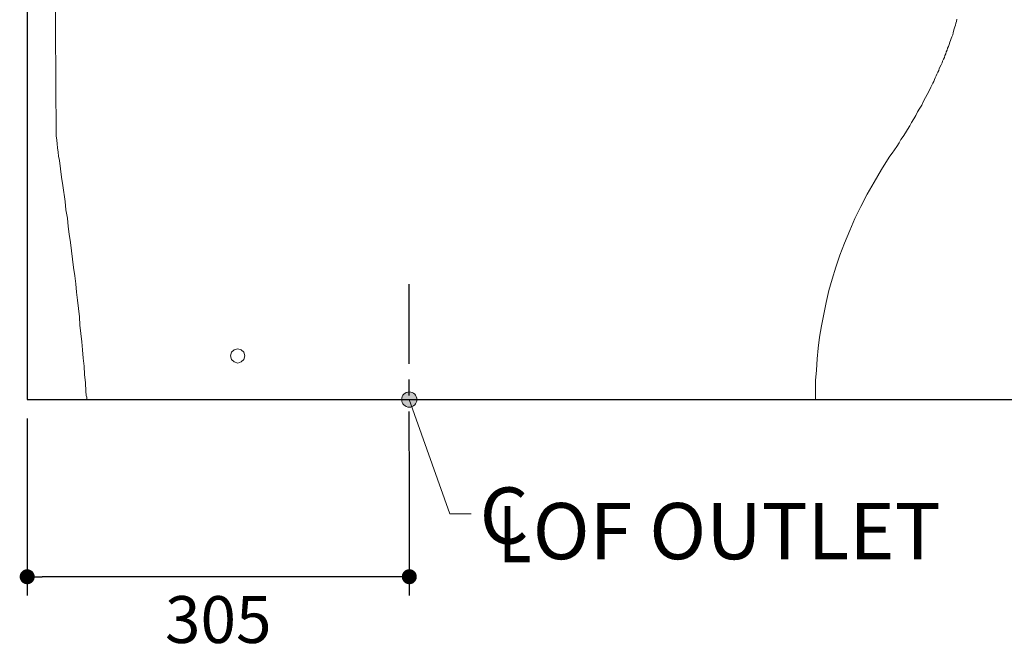
# Model space of a CAD drawing. Units: inches. Extents: x 72 to 9569, y -1212 to 1814.
# Drawn here: x 5852 to 6639, y -386 to 118 of the extents above; entities that cross this region are included whole.
import ezdxf

# ---------------------------------------------------------------- set-up
doc = ezdxf.new("R2010")
doc.units = ezdxf.units.IN
doc.header["$MEASUREMENT"] = 0
doc.linetypes.add('CENTERX2', pattern=[101.6, 63.5, -12.7, 12.7, -12.7])
for name, color, linetype in [('Dimensions', 7, 'Continuous'), ('Text', 7, 'Continuous'), ('Wall_Floor', 7, 'Continuous')]:
    doc.layers.add(name, color=color, linetype=linetype)
doc.styles.get("Standard").update_dxf_attribs({"font": 'helr45w_0.ttf'})
doc.dimstyles.get("Standard").update_dxf_attribs({"dimscale": 15, "dimtxt": 2.5, "dimasz": 0.8, "dimexe": 1, "dimexo": 1, "dimgap": 1, "dimtad": 2, "dimtih": 1, "dimtoh": 1, "dimdec": 0, "dimzin": 0, "dimdsep": 46, "dimtxsty": 'Standard', "dimblk": 'DOT', "dimcen": 2, "dimclrd": 1, "dimclre": 1, "dimclrt": 1, "dimadec": 0, "dimazin": 0, "dimtfac": 1, "dimtdec": 0, "dimtofl": 0, "dimtmove": 0, "dimatfit": 3, "dimfxl": 1, "dimtolj": 1, "dimtzin": 0, "dimarcsym": 0})

# ---------------------------------------------------------------- blocks, each defined once
blk = doc.blocks.new('_Dot')
at = {"color": 0, "linetype": 'ByBlock', "lineweight": -2}
blk.add_line((-0.5, 0), (-1, 0), dxfattribs=at)
at = {"color": 0, "linetype": 'ByBlock', "const_width": 0.5}
blk.add_lwpolyline([(-0.25, 0, 1), (0.25, 0, 1)], format="xyb", close=True, dxfattribs=at)
blk = doc.blocks.new('*D5')
at = {"layer": 'Defpoints', "color": 0, "transparency": 16777216}
for p in [(6602.01, 204.4), (6678.23, -185.6), (6678.23, -185.6)]:
    blk.add_point(p, dxfattribs=at)
at = {"layer": 'Dimensions', "color": 1, "lineweight": -2, "transparency": 16777216}
for p, q in [((6617.01, 204.4), (6693.23, 204.4)), ((6678.23, 192.4), (6678.23, -173.6))]:
    blk.add_line(p, q, dxfattribs=at)
at = {"layer": 'Dimensions', "color": 1, "lineweight": -2, "transparency": 16777216, "xscale": 12, "yscale": 12, "zscale": 12}
for p, rotation in [((6678.23, 204.4), 90), ((6678.23, -185.6), 270)]:
    blk.add_blockref('_Dot', p, dxfattribs=dict(at, rotation=rotation))
at = {"layer": 'Dimensions', "color": 1, "transparency": 16777216, "insert": (6734.95, 9.4), "char_height": 37.5, "attachment_point": 5}
blk.add_mtext('\\A1;390', dxfattribs=at)
blk = doc.blocks.new('*D18')
at = {"layer": 'Defpoints', "color": 0, "transparency": 16777216}
for p in [(5857.84, -185.6), (6163.26, -240.41), (5857.84, -327.31)]:
    blk.add_point(p, dxfattribs=at)
at = {"layer": 'Dimensions', "color": 1, "lineweight": -2, "transparency": 16777216}
for p, q in [((5857.84, -200.6), (5857.84, -342.31)), ((6163.26, -255.41), (6163.26, -342.31)), ((6151.26, -327.31), (5869.84, -327.31))]:
    blk.add_line(p, q, dxfattribs=at)
at = {"layer": 'Dimensions', "color": 1, "lineweight": -2, "transparency": 16777216, "xscale": 12, "yscale": 12, "zscale": 12, "rotation": 180}
blk.add_blockref('_Dot', (5857.84, -327.31), dxfattribs=at)
at = {"layer": 'Dimensions', "color": 1, "lineweight": -2, "transparency": 16777216, "xscale": 12, "yscale": 12, "zscale": 12}
blk.add_blockref('_Dot', (6163.26, -327.31), dxfattribs=at)
at = {"layer": 'Dimensions', "color": 1, "transparency": 16777216, "insert": (6010.55, -361.56), "char_height": 37.5, "attachment_point": 5}
blk.add_mtext('\\A1;305', dxfattribs=at)

msp = doc.modelspace()

# ---------------------------------------------------------------- hatches: boundary and pattern name
at = {"lineweight": 15}
h = msp.add_hatch(color=1, dxfattribs=at)
h.dxf.hatch_style = 1
h.paths.add_polyline_path([(6157.13, -185.6, 1), (6169.33, -185.6, 1)])

# ---------------------------------------------------------------- linework, layer by layer
at = {"lineweight": 20}
for points in [[(5905.45, -185.6), (5905.45, -183.75), (5905.1, -182.28), (5904.75, -178.95), (5904.35, -172.31), (5903.61, -165.65), (5903.25, -159), (5902.5, -152.36), (5902.15, -145.71), (5901.4, -139.43), (5900.65, -132.78), (5899.95, -126.13), (5899.55, -119.49), (5898.8, -112.84), (5898.1, -106.2), (5897.35, -99.55), (5896.61, -92.9), (5895.85, -86.61), (5894.75, -79.97), (5894, -73.33), (5893.3, -66.68), (5892.55, -60.02), (5891.45, -53.38), (5890.7, -47.1), (5889.95, -40.46), (5888.85, -33.81), (5888.1, -27.16), (5886.25, -14.24), (5885.15, -7.59), (5884.4, -0.94), (5883.7, 5.71), (5882.94, 9.03), (5882.6, 12.36), (5882.19, 15.68), (5881.85, 19), (5881.45, 21.95), (5881.1, 25.28), (5880, 198.49)], [(6545.49, 6.08), (6547.34, 9.03), (6549.19, 11.61), (6552.89, 16.79), (6554.74, 19.74), (6556.19, 22.32), (6558.04, 24.91), (6559.89, 27.87), (6561.4, 30.45), (6563.19, 33.41), (6564.7, 35.99), (6566.55, 38.95), (6568, 41.53), (6569.49, 44.49), (6571.35, 47.43), (6572.8, 50.02), (6574.3, 52.98), (6575.8, 55.94), (6577.25, 58.51), (6578.75, 61.47), (6580.19, 64.42), (6580.95, 65.9), (6581.7, 67.39), (6582.4, 68.86), (6583.15, 70.34), (6583.55, 71.82), (6584.25, 73.29), (6585, 74.77), (6585.75, 76.24), (6586.5, 77.72), (6586.85, 79.2), (6588.35, 82.15), (6589.05, 83.63), (6589.46, 85.11), (6590.15, 86.59), (6590.91, 88.07), (6591.31, 89.54), (6592.01, 91.01), (6592.4, 92.5), (6593.16, 93.97), (6593.5, 95.45), (6594.25, 96.92), (6594.61, 98.4), (6595.35, 100.26), (6595.7, 101.73), (6596.46, 103.2), (6596.8, 104.68), (6597.56, 106.16), (6597.95, 107.64), (6598.31, 109.11), (6598.65, 110.97), (6599.4, 112.44), (6599.75, 113.92), (6600.16, 115.39), (6600.5, 116.87), (6600.9, 118.72)], [(6545.49, 6.08), (6540.69, -1.68), (6534.79, -11.65), (6529.24, -21.26), (6524.09, -31.22), (6519.28, -40.83), (6515.23, -50.43), (6511.13, -60.39), (6507.43, -70), (6504.13, -79.61), (6501.18, -89.21), (6498.58, -98.44), (6496.37, -108.04), (6494.52, -117.28), (6492.67, -126.5), (6491.22, -135.74), (6490.07, -144.6), (6489.37, -153.1), (6488.63, -161.96), (6487.88, -170.46), (6487.88, -173.78)], [(6031.79, -150.51), (6031.04, -147.56), (6028.84, -145.71), (6026.24, -144.98), (6023.28, -145.71), (6021.09, -147.56), (6020.34, -150.51), (6021.09, -153.47), (6023.28, -155.31), (6026.24, -156.42), (6028.84, -155.31), (6031.04, -153.47), (6031.79, -150.51)], [(6487.88, -185.6), (6487.88, -173.78)]]:
    msp.add_lwpolyline(points, dxfattribs=at)
at = {"color": 1, "lineweight": 15}
msp.add_lwpolyline([(6163.23, -185.6), (6195.61, -277.08), (6212.6, -277.08)], dxfattribs=at)
msp.add_circle((6163.23, -185.6), 6.1, dxfattribs=at)
at = {"layer": 'Dimensions', "color": 4, "linetype": 'CENTERX2'}
msp.add_lwpolyline([(6163.27, -258.51), (6163.18, -92.52)], dxfattribs=at)
at = {"layer": 'Wall_Floor', "color": 100}
msp.add_line((5857.84, -185.6), (7790.84, -185.6), dxfattribs=at)
msp.add_lwpolyline([(5857.84, 1486.5), (5857.84, -185.6)], dxfattribs=at)

# ---------------------------------------------------------------- texts
at = {"layer": 'Text', "char_height": 45, "attachment_point": 7}
for s, insert in [('\\fArial|b0|i0|c0|p34;\\W1;C', (6219.45, -300.86)), ('{\\fArial|b0|i0|c0|p34;OF OUTLET}', (6261.87, -313.3)), ('\\fArial|b0|i0|c0|p34;\\W0.789234;L', (6234.52, -315.69))]:
    msp.add_mtext(s, dxfattribs=dict(at, insert=insert))

# ---------------------------------------------------------------- dimensions: what is measured, and where the dimension line sits
at = {"layer": 'Dimensions'}
dim = msp.add_linear_dim(base=(6678.23, -185.6), p1=(6602.01, 204.4), p2=(6678.23, -185.6), angle=90, dimstyle='Standard', dxfattribs=at)
dim.commit()
dim.dimension.update_dxf_attribs({"geometry": '*D5', "text_midpoint": (6678.23, 9.4), "dimtype": 160})
dim = msp.add_linear_dim(base=(5857.84, -327.31), p1=(6163.26, -240.41), p2=(5857.84, -185.6), dimstyle='Standard', dxfattribs=at)
dim.commit()
dim.dimension.update_dxf_attribs({"geometry": '*D18', "text_midpoint": (6010.55, -361.56)})

doc.saveas('drawing.dxf')
